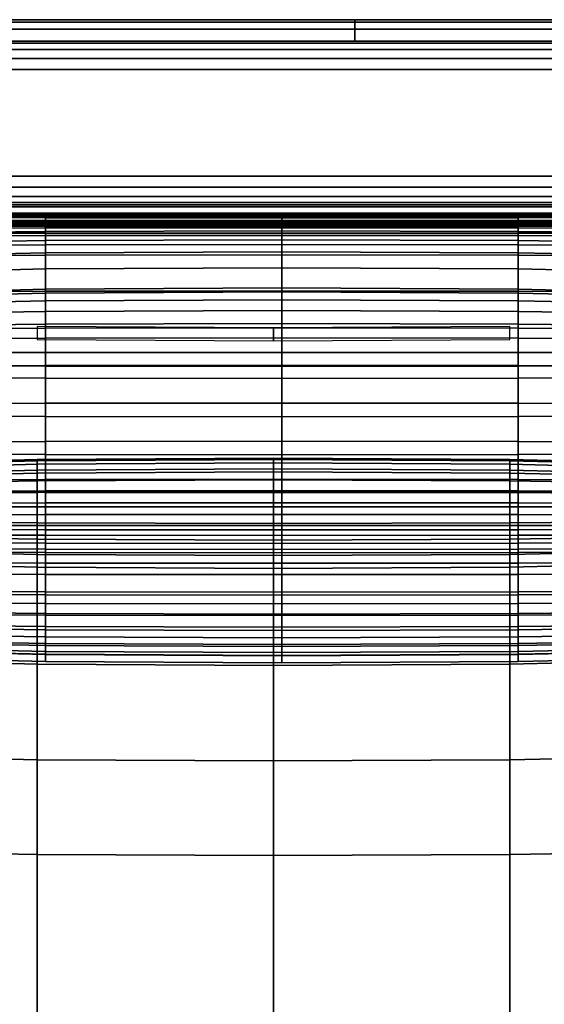
# Model space of a CAD drawing. Units: inches. Extents: x -44.1 to 43.6, y -17.7 to 16.9.
# Drawn here: x -32 to -22.8, y -0.4 to 16.9 of the extents above; entities that cross this region are included whole.
import ezdxf

# ---------------------------------------------------------------- set-up
doc = ezdxf.new("R2010")
doc.units = ezdxf.units.IN
doc.header["$MEASUREMENT"] = 0
doc.layers.add('AFUFU-3D-CH-CU', color=2, linetype='Continuous')
doc.layers.add('AFUFU-3D-CH-SH', color=2, linetype='Continuous')

msp = doc.modelspace()

# ---------------------------------------------------------------- linework, layer by layer
at = {"layer": 'AFUFU-3D-CH-CU'}
for points in [[(-31.543, 13.45, 25.622), (-34.191, 13.461, 25.686), (-34.191, 13.449, 25.943), (-31.543, 13.441, 25.895)], [(-31.543, 13.43, 25.397), (-34.191, 13.442, 25.466), (-34.191, 13.461, 25.686), (-31.543, 13.45, 25.622)], [(-31.543, 13.441, 25.895), (-34.191, 13.449, 25.943), (-34.191, 13.404, 26.218), (-31.543, 13.399, 26.193)], [(-34.191, 13.442, 25.466), (-31.543, 13.43, 25.397), (-31.543, 13.398, 24.183), (-34.191, 13.407, 24.25)], [(-34.191, 13.407, 24.25), (-31.543, 13.398, 24.183), (-31.543, 13.348, 22.996), (-34.191, 13.347, 23.056)], [(-31.543, 13.399, 26.193), (-34.191, 13.404, 26.218), (-34.191, 13.325, 26.491), (-31.543, 13.325, 26.491)], [(-34.191, 13.347, 23.056), (-31.543, 13.348, 22.996), (-31.543, 13.271, 21.828), (-34.191, 13.257, 21.879)], [(-31.543, 13.325, 26.491), (-34.191, 13.325, 26.491), (-34.191, 13.216, 26.741), (-31.543, 13.22, 26.766)], [(-27.394, 13.447, 25.601), (-31.543, 13.45, 25.622), (-31.543, 13.441, 25.895), (-27.394, 13.438, 25.88)], [(-27.394, 13.426, 25.374), (-31.543, 13.43, 25.397), (-31.543, 13.45, 25.622), (-27.394, 13.447, 25.601)], [(-27.394, 13.438, 25.88), (-31.543, 13.441, 25.895), (-31.543, 13.399, 26.193), (-27.394, 13.398, 26.184)], [(-31.543, 13.43, 25.397), (-27.394, 13.426, 25.374), (-27.394, 13.395, 24.161), (-31.543, 13.398, 24.183)], [(-27.394, 13.398, 26.184), (-31.543, 13.399, 26.193), (-31.543, 13.325, 26.491), (-27.394, 13.325, 26.491)], [(-31.543, 13.398, 24.183), (-27.394, 13.395, 24.161), (-27.394, 13.348, 22.975), (-31.543, 13.348, 22.996)], [(-31.543, 13.348, 22.996), (-27.394, 13.348, 22.975), (-27.394, 13.275, 21.811), (-31.543, 13.271, 21.828)], [(-27.394, 13.325, 26.491), (-31.543, 13.325, 26.491), (-31.543, 13.22, 26.766), (-27.394, 13.222, 26.775)], [(-23.246, 13.45, 25.622), (-27.394, 13.447, 25.601), (-27.394, 13.438, 25.88), (-23.246, 13.441, 25.895)], [(-23.246, 13.43, 25.397), (-27.394, 13.426, 25.374), (-27.394, 13.447, 25.601), (-23.246, 13.45, 25.622)], [(-23.246, 13.441, 25.895), (-27.394, 13.438, 25.88), (-27.394, 13.398, 26.184), (-23.246, 13.399, 26.193)], [(-27.394, 13.426, 25.374), (-23.246, 13.43, 25.397), (-23.246, 13.398, 24.183), (-27.394, 13.395, 24.161)], [(-23.246, 13.399, 26.193), (-27.394, 13.398, 26.184), (-27.394, 13.325, 26.491), (-23.246, 13.325, 26.491)], [(-27.394, 13.395, 24.161), (-23.246, 13.398, 24.183), (-23.246, 13.348, 22.996), (-27.394, 13.348, 22.975)], [(-27.394, 13.348, 22.975), (-23.246, 13.348, 22.996), (-23.246, 13.271, 21.828), (-27.394, 13.275, 21.811)], [(-23.246, 13.325, 26.491), (-27.394, 13.325, 26.491), (-27.394, 13.222, 26.775), (-23.246, 13.22, 26.766)], [(-20.348, 13.461, 25.686), (-23.246, 13.45, 25.622), (-23.246, 13.441, 25.895), (-20.348, 13.449, 25.943)], [(-20.348, 13.442, 25.466), (-23.246, 13.43, 25.397), (-23.246, 13.45, 25.622), (-20.348, 13.461, 25.686)], [(-20.348, 13.449, 25.943), (-23.246, 13.441, 25.895), (-23.246, 13.399, 26.193), (-20.348, 13.404, 26.218)], [(-23.246, 13.43, 25.397), (-20.348, 13.442, 25.466), (-20.348, 13.407, 24.25), (-23.246, 13.398, 24.183)], [(-23.246, 13.398, 24.183), (-20.348, 13.407, 24.25), (-20.348, 13.347, 23.056), (-23.246, 13.348, 22.996)], [(-20.348, 13.404, 26.218), (-23.246, 13.399, 26.193), (-23.246, 13.325, 26.491), (-20.348, 13.325, 26.491)], [(-23.246, 13.348, 22.996), (-20.348, 13.347, 23.056), (-20.348, 13.257, 21.879), (-23.246, 13.271, 21.828)], [(-20.348, 13.325, 26.491), (-23.246, 13.325, 26.491), (-23.246, 13.22, 26.766), (-20.348, 13.216, 26.741)], [(-34.191, 13.257, 21.879), (-31.543, 13.271, 21.828), (-31.543, 13.156, 20.674), (-34.191, 13.128, 20.714)], [(-31.543, 13.22, 26.766), (-34.191, 13.216, 26.741), (-34.191, 13.077, 26.951), (-31.543, 13.086, 26.998)], [(-34.191, 13.128, 20.714), (-31.543, 13.156, 20.674), (-31.543, 12.996, 19.528), (-34.191, 12.953, 19.558)], [(-31.543, 13.271, 21.828), (-27.394, 13.275, 21.811), (-27.394, 13.166, 20.66), (-31.543, 13.156, 20.674)], [(-27.394, 13.222, 26.775), (-31.543, 13.22, 26.766), (-31.543, 13.086, 26.998), (-27.394, 13.088, 27.014)], [(-31.543, 13.156, 20.674), (-27.394, 13.166, 20.66), (-27.394, 13.011, 19.518), (-31.543, 12.996, 19.528)], [(-27.394, 13.275, 21.811), (-23.246, 13.271, 21.828), (-23.246, 13.156, 20.674), (-27.394, 13.166, 20.66)], [(-23.246, 13.22, 26.766), (-27.394, 13.222, 26.775), (-27.394, 13.088, 27.014), (-23.246, 13.086, 26.998)], [(-27.394, 13.166, 20.66), (-23.246, 13.156, 20.674), (-23.246, 12.996, 19.528), (-27.394, 13.011, 19.518)], [(-23.246, 13.271, 21.828), (-20.348, 13.257, 21.879), (-20.348, 13.128, 20.714), (-23.246, 13.156, 20.674)], [(-20.348, 13.216, 26.741), (-23.246, 13.22, 26.766), (-23.246, 13.086, 26.998), (-20.348, 13.077, 26.951)], [(-23.246, 13.156, 20.674), (-20.348, 13.128, 20.714), (-20.348, 12.953, 19.558), (-23.246, 12.996, 19.528)], [(-31.543, 13.086, 26.998), (-34.191, 13.077, 26.951), (-34.191, 12.913, 27.102), (-31.543, 12.925, 27.165)], [(-34.191, 12.953, 19.558), (-31.543, 12.996, 19.528), (-31.543, 12.78, 18.384), (-34.191, 12.724, 18.405)], [(-27.394, 13.088, 27.014), (-31.543, 13.086, 26.998), (-31.543, 12.925, 27.165), (-27.394, 12.928, 27.187)], [(-31.543, 12.996, 19.528), (-27.394, 13.011, 19.518), (-27.394, 12.799, 18.377), (-31.543, 12.78, 18.384)], [(-23.246, 13.086, 26.998), (-27.394, 13.088, 27.014), (-27.394, 12.928, 27.187), (-23.246, 12.925, 27.165)], [(-27.394, 13.011, 19.518), (-23.246, 12.996, 19.528), (-23.246, 12.78, 18.384), (-27.394, 12.799, 18.377)], [(-20.348, 13.077, 26.951), (-23.246, 13.086, 26.998), (-23.246, 12.925, 27.165), (-20.348, 12.913, 27.102)], [(-23.246, 12.996, 19.528), (-20.348, 12.953, 19.558), (-20.348, 12.724, 18.405), (-23.246, 12.78, 18.384)], [(-31.543, 12.925, 27.165), (-34.191, 12.913, 27.102), (-34.191, 12.729, 27.179), (-31.543, 12.741, 27.248)], [(-27.394, 12.928, 27.187), (-31.543, 12.925, 27.165), (-31.543, 12.741, 27.248), (-27.394, 12.745, 27.271)], [(-31.543, 12.78, 18.384), (-27.394, 12.799, 18.377), (-27.394, 12.521, 17.232), (-31.543, 12.499, 17.237)], [(-23.246, 12.925, 27.165), (-27.394, 12.928, 27.187), (-27.394, 12.745, 27.271), (-23.246, 12.741, 27.248)], [(-27.394, 12.799, 18.377), (-23.246, 12.78, 18.384), (-23.246, 12.499, 17.237), (-27.394, 12.521, 17.232)], [(-20.348, 12.913, 27.102), (-23.246, 12.925, 27.165), (-23.246, 12.741, 27.248), (-20.348, 12.729, 27.179)], [(-34.191, 12.724, 18.405), (-31.543, 12.78, 18.384), (-31.543, 12.499, 17.237), (-34.191, 12.433, 17.252)], [(-34.191, 12.729, 27.179), (-34.191, 12.094, 27.396), (-31.543, 12.107, 27.465), (-31.543, 12.741, 27.248)], [(-31.543, 12.741, 27.248), (-31.543, 12.107, 27.465), (-27.394, 12.111, 27.488), (-27.394, 12.745, 27.271)], [(-27.394, 12.745, 27.271), (-27.394, 12.111, 27.488), (-23.246, 12.107, 27.465), (-23.246, 12.741, 27.248)], [(-23.246, 12.78, 18.384), (-20.348, 12.724, 18.405), (-20.348, 12.433, 17.252), (-23.246, 12.499, 17.237)], [(-23.246, 12.741, 27.248), (-23.246, 12.107, 27.465), (-20.348, 12.094, 27.396), (-20.348, 12.729, 27.179)], [(-34.191, 12.433, 17.252), (-31.543, 12.499, 17.237), (-31.543, 12.144, 16.08), (-34.191, 12.075, 16.093)], [(-31.543, 12.499, 17.237), (-27.394, 12.521, 17.232), (-27.394, 12.167, 16.076), (-31.543, 12.144, 16.08)], [(-27.394, 12.521, 17.232), (-23.246, 12.499, 17.237), (-23.246, 12.144, 16.08), (-27.394, 12.167, 16.076)], [(-23.246, 12.499, 17.237), (-20.348, 12.433, 17.252), (-20.348, 12.075, 16.093), (-23.246, 12.144, 16.08)], [(-31.543, 12.144, 16.08), (-31.543, 12.074, 15.879), (-34.191, 12.008, 15.894), (-34.191, 12.075, 16.093)], [(-34.191, 12.094, 27.396), (-34.191, 11.448, 27.574), (-31.543, 11.46, 27.643), (-31.543, 12.107, 27.465)], [(-27.394, 12.167, 16.076), (-27.394, 12.096, 15.874), (-31.543, 12.074, 15.879), (-31.543, 12.144, 16.08)], [(-31.543, 12.107, 27.465), (-31.543, 11.46, 27.643), (-27.394, 11.464, 27.666), (-27.394, 12.111, 27.488)], [(-23.246, 12.144, 16.08), (-23.246, 12.074, 15.879), (-27.394, 12.096, 15.874), (-27.394, 12.167, 16.076)], [(-27.394, 12.111, 27.488), (-27.394, 11.464, 27.666), (-23.246, 11.46, 27.643), (-23.246, 12.107, 27.465)], [(-20.348, 12.075, 16.093), (-20.348, 12.008, 15.894), (-23.246, 12.074, 15.879), (-23.246, 12.144, 16.08)], [(-23.246, 12.107, 27.465), (-23.246, 11.46, 27.643), (-20.348, 11.448, 27.574), (-20.348, 12.094, 27.396)], [(-31.543, 12.074, 15.879), (-31.543, 11.939, 15.672), (-34.191, 11.883, 15.693), (-34.191, 12.008, 15.894)], [(-31.543, 11.939, 15.672), (-31.543, 11.753, 15.472), (-34.191, 11.709, 15.503), (-34.191, 11.883, 15.693)], [(-27.394, 12.096, 15.874), (-27.394, 11.958, 15.665), (-31.543, 11.939, 15.672), (-31.543, 12.074, 15.879)], [(-27.394, 11.958, 15.665), (-27.394, 11.767, 15.462), (-31.543, 11.753, 15.472), (-31.543, 11.939, 15.672)], [(-23.246, 12.074, 15.879), (-23.246, 11.939, 15.672), (-27.394, 11.958, 15.665), (-27.394, 12.096, 15.874)], [(-23.246, 11.939, 15.672), (-23.246, 11.753, 15.472), (-27.394, 11.767, 15.462), (-27.394, 11.958, 15.665)], [(-20.348, 12.008, 15.894), (-20.348, 11.883, 15.693), (-23.246, 11.939, 15.672), (-23.246, 12.074, 15.879)], [(-20.348, 11.883, 15.693), (-20.348, 11.709, 15.503), (-23.246, 11.753, 15.472), (-23.246, 11.939, 15.672)], [(-27.394, 11.767, 15.462), (-27.394, 11.539, 15.279), (-31.543, 11.529, 15.292), (-31.543, 11.753, 15.472)], [(-23.246, 11.753, 15.472), (-23.246, 11.529, 15.292), (-27.394, 11.539, 15.279), (-27.394, 11.767, 15.462)], [(-31.543, 11.753, 15.472), (-31.543, 11.529, 15.292), (-34.191, 11.501, 15.333), (-34.191, 11.709, 15.503)], [(-20.348, 11.709, 15.503), (-20.348, 11.501, 15.333), (-23.246, 11.529, 15.292), (-23.246, 11.753, 15.472)], [(-31.543, 11.529, 15.292), (-31.543, 11.284, 15.144), (-34.191, 11.27, 15.195), (-34.191, 11.501, 15.333)], [(-34.191, 11.448, 27.574), (-34.191, 10.792, 27.711), (-31.543, 10.804, 27.78), (-31.543, 11.46, 27.643)], [(-31.688, 11.487, 15.25), (-31.688, 11.262, 15.269), (-27.539, 11.238, 15.269), (-27.539, 11.466, 15.25)], [(-27.394, 11.539, 15.279), (-27.394, 11.288, 15.127), (-31.543, 11.284, 15.144), (-31.543, 11.529, 15.292)], [(-31.543, 11.46, 27.643), (-31.543, 10.804, 27.78), (-27.394, 10.808, 27.803), (-27.394, 11.464, 27.666)], [(-27.539, 11.466, 15.25), (-27.539, 11.238, 15.269), (-23.391, 11.262, 15.269), (-23.391, 11.487, 15.25)], [(-23.246, 11.529, 15.292), (-23.246, 11.284, 15.144), (-27.394, 11.288, 15.127), (-27.394, 11.539, 15.279)], [(-27.394, 11.464, 27.666), (-27.394, 10.808, 27.803), (-23.246, 10.804, 27.78), (-23.246, 11.46, 27.643)], [(-20.348, 11.501, 15.333), (-20.348, 11.27, 15.195), (-23.246, 11.284, 15.144), (-23.246, 11.529, 15.292)], [(-23.246, 11.46, 27.643), (-23.246, 10.804, 27.78), (-20.348, 10.792, 27.711), (-20.348, 11.448, 27.574)], [(-31.543, 11.284, 15.144), (-31.543, 11.032, 15.037), (-34.191, 11.032, 15.098), (-34.191, 11.27, 15.195)], [(-27.394, 11.288, 15.127), (-27.394, 11.032, 15.017), (-31.543, 11.032, 15.037), (-31.543, 11.284, 15.144)], [(-23.246, 11.284, 15.144), (-23.246, 11.032, 15.037), (-27.394, 11.032, 15.017), (-27.394, 11.288, 15.127)], [(-20.348, 11.27, 15.195), (-20.348, 11.032, 15.098), (-23.246, 11.032, 15.037), (-23.246, 11.284, 15.144)], [(-31.543, 11.032, 15.037), (-31.543, 10.792, 14.981), (-34.191, 10.8, 15.048), (-34.191, 11.032, 15.098)], [(-27.394, 11.032, 15.017), (-27.394, 10.789, 14.959), (-31.543, 10.792, 14.981), (-31.543, 11.032, 15.037)], [(-23.246, 11.032, 15.037), (-23.246, 10.792, 14.981), (-27.394, 10.789, 14.959), (-27.394, 11.032, 15.017)], [(-20.348, 11.032, 15.098), (-20.348, 10.8, 15.048), (-23.246, 10.792, 14.981), (-23.246, 11.032, 15.037)], [(-34.191, 10.792, 27.711), (-34.191, 10.128, 27.806), (-31.543, 10.14, 27.876), (-31.543, 10.804, 27.78)], [(-31.543, 10.792, 14.981), (-31.543, 10.579, 14.984), (-34.191, 10.591, 15.053), (-34.191, 10.8, 15.048)], [(-31.543, 10.804, 27.78), (-31.543, 10.14, 27.876), (-27.394, 10.144, 27.899), (-27.394, 10.808, 27.803)], [(-27.394, 10.789, 14.959), (-27.394, 10.574, 14.961), (-31.543, 10.579, 14.984), (-31.543, 10.792, 14.981)], [(-27.394, 10.808, 27.803), (-27.394, 10.144, 27.899), (-23.246, 10.14, 27.876), (-23.246, 10.804, 27.78)], [(-23.246, 10.792, 14.981), (-23.246, 10.579, 14.984), (-27.394, 10.574, 14.961), (-27.394, 10.789, 14.959)], [(-23.246, 10.804, 27.78), (-23.246, 10.14, 27.876), (-20.348, 10.128, 27.806), (-20.348, 10.792, 27.711)], [(-20.348, 10.8, 15.048), (-20.348, 10.591, 15.053), (-23.246, 10.579, 14.984), (-23.246, 10.792, 14.981)], [(-31.543, 10.579, 14.984), (-31.543, 9.908, 14.997), (-34.191, 9.92, 15.066), (-34.191, 10.591, 15.053)], [(-27.394, 10.574, 14.961), (-27.394, 9.904, 14.974), (-31.543, 9.908, 14.997), (-31.543, 10.579, 14.984)], [(-23.246, 10.579, 14.984), (-23.246, 9.908, 14.997), (-27.394, 9.904, 14.974), (-27.394, 10.574, 14.961)], [(-20.348, 10.591, 15.053), (-20.348, 9.92, 15.066), (-23.246, 9.908, 14.997), (-23.246, 10.579, 14.984)], [(-34.191, 10.128, 27.806), (-34.191, 9.46, 27.86), (-31.543, 9.472, 27.93), (-31.543, 10.14, 27.876)], [(-31.543, 10.14, 27.876), (-31.543, 9.472, 27.93), (-27.394, 9.476, 27.953), (-27.394, 10.144, 27.899)], [(-27.394, 10.144, 27.899), (-27.394, 9.476, 27.953), (-23.246, 9.472, 27.93), (-23.246, 10.14, 27.876)], [(-23.246, 10.14, 27.876), (-23.246, 9.472, 27.93), (-20.348, 9.46, 27.86), (-20.348, 10.128, 27.806)], [(-31.543, 9.908, 14.997), (-31.543, 9.24, 15.051), (-34.191, 9.252, 15.12), (-34.191, 9.92, 15.066)], [(-27.394, 9.904, 14.974), (-27.394, 9.236, 15.028), (-31.543, 9.24, 15.051), (-31.543, 9.908, 14.997)], [(-23.246, 9.908, 14.997), (-23.246, 9.24, 15.051), (-27.394, 9.236, 15.028), (-27.394, 9.904, 14.974)], [(-20.348, 9.92, 15.066), (-20.348, 9.252, 15.12), (-23.246, 9.24, 15.051), (-23.246, 9.908, 14.997)], [(-34.191, 9.46, 27.86), (-34.191, 8.79, 27.873), (-31.543, 8.802, 27.943), (-31.543, 9.472, 27.93)], [(-31.543, 9.472, 27.93), (-31.543, 8.802, 27.943), (-27.394, 8.806, 27.966), (-27.394, 9.476, 27.953)], [(-27.394, 9.476, 27.953), (-27.394, 8.806, 27.966), (-23.246, 8.802, 27.943), (-23.246, 9.472, 27.93)], [(-23.246, 9.472, 27.93), (-23.246, 8.802, 27.943), (-20.348, 8.79, 27.873), (-20.348, 9.46, 27.86)], [(-31.543, 9.24, 15.051), (-31.543, 8.576, 15.147), (-34.191, 8.589, 15.216), (-34.191, 9.252, 15.12)], [(-31.688, 9.152, 12.452), (-31.688, 9.131, 13.122), (-27.539, 9.155, 13.122), (-27.539, 9.176, 12.577)], [(-31.688, 9.131, 11.907), (-31.688, 9.152, 12.452), (-27.539, 9.176, 12.577), (-27.539, 9.155, 11.907)], [(-27.394, 9.236, 15.028), (-27.394, 8.572, 15.124), (-31.543, 8.576, 15.147), (-31.543, 9.24, 15.051)], [(-27.539, 9.176, 12.577), (-27.539, 9.155, 13.122), (-23.391, 9.131, 13.169), (-23.391, 9.152, 12.499)], [(-27.539, 9.155, 11.907), (-27.539, 9.176, 12.577), (-23.391, 9.152, 12.499), (-23.391, 9.131, 11.907)], [(-23.246, 9.24, 15.051), (-23.246, 8.576, 15.147), (-27.394, 8.572, 15.124), (-27.394, 9.236, 15.028)], [(-20.348, 9.252, 15.12), (-20.348, 8.589, 15.216), (-23.246, 8.576, 15.147), (-23.246, 9.24, 15.051)], [(-34.336, 9.082, 12.483), (-34.336, 9.061, 13.153), (-31.688, 9.131, 13.122), (-31.688, 9.152, 12.452)], [(-34.336, 9.061, 11.907), (-34.336, 9.082, 12.483), (-31.688, 9.152, 12.452), (-31.688, 9.131, 11.907)], [(-34.336, 9.061, 13.153), (-34.336, 8.998, 13.821), (-31.688, 9.069, 13.789), (-31.688, 9.131, 13.122)], [(-34.336, 8.998, 11.239), (-34.336, 9.061, 11.907), (-31.688, 9.131, 11.907), (-31.688, 9.069, 11.239)], [(-34.336, 8.998, 13.821), (-34.336, 8.895, 14.483), (-31.688, 8.965, 14.452), (-31.688, 9.069, 13.789)], [(-34.336, 8.895, 10.577), (-34.336, 8.998, 11.239), (-31.688, 9.069, 11.239), (-31.688, 8.965, 10.577)], [(-31.688, 9.131, 13.122), (-31.688, 9.069, 13.789), (-27.539, 9.092, 13.789), (-27.539, 9.155, 13.122)], [(-31.688, 9.069, 11.239), (-31.688, 9.131, 11.907), (-27.539, 9.155, 11.907), (-27.539, 9.092, 11.239)], [(-31.688, 9.069, 13.789), (-31.688, 8.965, 14.452), (-27.539, 8.988, 14.452), (-27.539, 9.092, 13.789)], [(-31.688, 8.965, 10.577), (-31.688, 9.069, 11.239), (-27.539, 9.092, 11.239), (-27.539, 8.988, 10.577)], [(-27.539, 9.155, 13.122), (-27.539, 9.092, 13.789), (-23.391, 9.069, 13.836), (-23.391, 9.131, 13.169)], [(-27.539, 9.092, 11.239), (-27.539, 9.155, 11.907), (-23.391, 9.131, 11.907), (-23.391, 9.069, 11.239)], [(-27.539, 9.092, 13.789), (-27.539, 8.988, 14.452), (-23.391, 8.965, 14.499), (-23.391, 9.069, 13.836)], [(-27.539, 8.988, 10.577), (-27.539, 9.092, 11.239), (-23.391, 9.069, 11.239), (-23.391, 8.965, 10.577)], [(-23.391, 9.152, 12.499), (-23.391, 9.131, 13.169), (-20.493, 9.061, 13.216), (-20.493, 9.082, 12.545)], [(-23.391, 9.131, 11.907), (-23.391, 9.152, 12.499), (-20.493, 9.082, 12.545), (-20.493, 9.061, 11.907)], [(-23.391, 9.131, 13.169), (-23.391, 9.069, 13.836), (-20.493, 8.998, 13.883), (-20.493, 9.061, 13.216)], [(-23.391, 9.069, 11.239), (-23.391, 9.131, 11.907), (-20.493, 9.061, 11.907), (-20.493, 8.998, 11.239)], [(-23.391, 9.069, 13.836), (-23.391, 8.965, 14.499), (-20.493, 8.895, 14.545), (-20.493, 8.998, 13.883)], [(-23.391, 8.965, 10.577), (-23.391, 9.069, 11.239), (-20.493, 8.998, 11.239), (-20.493, 8.895, 10.577)], [(-34.336, 8.895, 14.483), (-34.336, 8.851, 14.678), (-31.688, 8.916, 14.647), (-31.688, 8.965, 14.452)], [(-31.688, 8.916, 10.382), (-34.336, 8.851, 10.382), (-34.336, 8.895, 10.577), (-31.688, 8.965, 10.577)], [(-34.336, 8.851, 14.678), (-34.336, 8.731, 14.866), (-31.688, 8.779, 14.834), (-31.688, 8.916, 14.647)], [(-31.688, 8.779, 10.194), (-34.336, 8.731, 10.194), (-34.336, 8.851, 10.382), (-31.688, 8.916, 10.382)], [(-31.688, 8.965, 14.452), (-31.688, 8.916, 14.647), (-27.539, 8.937, 14.647), (-27.539, 8.988, 14.452)], [(-27.539, 8.937, 10.382), (-31.688, 8.916, 10.382), (-31.688, 8.965, 10.577), (-27.539, 8.988, 10.577)], [(-31.688, 8.916, 14.647), (-31.688, 8.779, 14.834), (-27.539, 8.795, 14.834), (-27.539, 8.937, 14.647)], [(-27.539, 8.795, 10.194), (-31.688, 8.779, 10.194), (-31.688, 8.916, 10.382), (-27.539, 8.937, 10.382)], [(-27.539, 8.988, 14.452), (-27.539, 8.937, 14.647), (-23.391, 8.916, 14.694), (-23.391, 8.965, 14.499)], [(-23.391, 8.916, 10.382), (-27.539, 8.937, 10.382), (-27.539, 8.988, 10.577), (-23.391, 8.965, 10.577)], [(-27.539, 8.937, 14.647), (-27.539, 8.795, 14.834), (-23.391, 8.779, 14.881), (-23.391, 8.916, 14.694)], [(-23.391, 8.779, 10.194), (-27.539, 8.795, 10.194), (-27.539, 8.937, 10.382), (-23.391, 8.916, 10.382)], [(-23.391, 8.965, 14.499), (-23.391, 8.916, 14.694), (-20.493, 8.851, 14.741), (-20.493, 8.895, 14.545)], [(-20.493, 8.851, 10.382), (-23.391, 8.916, 10.382), (-23.391, 8.965, 10.577), (-20.493, 8.895, 10.577)], [(-23.391, 8.916, 14.694), (-23.391, 8.779, 14.881), (-20.493, 8.731, 14.928), (-20.493, 8.851, 14.741)], [(-20.493, 8.731, 10.194), (-23.391, 8.779, 10.194), (-23.391, 8.916, 10.382), (-20.493, 8.851, 10.382)], [(-34.336, 8.731, 14.866), (-34.336, 8.548, 15.039), (-31.688, 8.574, 15.007), (-31.688, 8.779, 14.834)], [(-31.688, 8.574, 10.021), (-34.336, 8.548, 10.021), (-34.336, 8.731, 10.194), (-31.688, 8.779, 10.194)], [(-34.191, 8.79, 27.873), (-34.191, 8.59, 27.864), (-31.543, 8.601, 27.928), (-31.543, 8.802, 27.943)], [(-31.688, 8.779, 14.834), (-31.688, 8.574, 15.007), (-27.539, 8.583, 15.007), (-27.539, 8.795, 14.834)], [(-27.539, 8.583, 10.021), (-31.688, 8.574, 10.021), (-31.688, 8.779, 10.194), (-27.539, 8.795, 10.194)], [(-31.543, 8.802, 27.943), (-31.543, 8.601, 27.928), (-27.394, 8.605, 27.949), (-27.394, 8.806, 27.966)], [(-27.539, 8.795, 14.834), (-27.539, 8.583, 15.007), (-23.391, 8.574, 15.054), (-23.391, 8.779, 14.881)], [(-23.391, 8.574, 10.021), (-27.539, 8.583, 10.021), (-27.539, 8.795, 10.194), (-23.391, 8.779, 10.194)], [(-27.394, 8.806, 27.966), (-27.394, 8.605, 27.949), (-23.246, 8.601, 27.928), (-23.246, 8.802, 27.943)], [(-23.391, 8.779, 14.881), (-23.391, 8.574, 15.054), (-20.493, 8.548, 15.101), (-20.493, 8.731, 14.928)], [(-20.493, 8.548, 10.021), (-23.391, 8.574, 10.021), (-23.391, 8.779, 10.194), (-20.493, 8.731, 10.194)], [(-23.246, 8.802, 27.943), (-23.246, 8.601, 27.928), (-20.348, 8.59, 27.864), (-20.348, 8.79, 27.873)], [(-34.336, 8.548, 15.039), (-34.336, 8.321, 15.19), (-31.688, 8.321, 15.159), (-31.688, 8.574, 15.007)], [(-31.688, 8.321, 9.87), (-34.336, 8.321, 9.87), (-34.336, 8.548, 10.021), (-31.688, 8.574, 10.021)], [(-34.191, 8.59, 27.864), (-34.191, 8.384, 27.778), (-31.543, 8.393, 27.826), (-31.543, 8.601, 27.928)], [(-31.543, 8.576, 15.147), (-31.543, 7.92, 15.284), (-34.191, 7.932, 15.353), (-34.191, 8.589, 15.216)], [(-31.688, 8.574, 15.007), (-31.688, 8.321, 15.159), (-27.539, 8.321, 15.159), (-27.539, 8.583, 15.007)], [(-27.539, 8.321, 9.87), (-31.688, 8.321, 9.87), (-31.688, 8.574, 10.021), (-27.539, 8.583, 10.021)], [(-31.543, 8.601, 27.928), (-31.543, 8.393, 27.826), (-27.394, 8.395, 27.842), (-27.394, 8.605, 27.949)], [(-27.394, 8.572, 15.124), (-27.394, 7.916, 15.261), (-31.543, 7.92, 15.284), (-31.543, 8.576, 15.147)], [(-27.539, 8.583, 15.007), (-27.539, 8.321, 15.159), (-23.391, 8.321, 15.206), (-23.391, 8.574, 15.054)], [(-23.391, 8.321, 9.87), (-27.539, 8.321, 9.87), (-27.539, 8.583, 10.021), (-23.391, 8.574, 10.021)], [(-27.394, 8.605, 27.949), (-27.394, 8.395, 27.842), (-23.246, 8.393, 27.826), (-23.246, 8.601, 27.928)], [(-23.246, 8.576, 15.147), (-23.246, 7.92, 15.284), (-27.394, 7.916, 15.261), (-27.394, 8.572, 15.124)], [(-23.391, 8.574, 15.054), (-23.391, 8.321, 15.206), (-20.493, 8.321, 15.253), (-20.493, 8.548, 15.101)], [(-20.493, 8.321, 9.87), (-23.391, 8.321, 9.87), (-23.391, 8.574, 10.021), (-20.493, 8.548, 10.021)], [(-23.246, 8.601, 27.928), (-23.246, 8.393, 27.826), (-20.348, 8.384, 27.778), (-20.348, 8.59, 27.864)], [(-20.348, 8.589, 15.216), (-20.348, 7.932, 15.353), (-23.246, 7.92, 15.284), (-23.246, 8.576, 15.147)], [(-34.336, 8.321, 15.19), (-34.336, 8.066, 15.314), (-31.688, 8.04, 15.283), (-31.688, 8.321, 15.159)], [(-31.688, 8.04, 9.745), (-34.336, 8.066, 9.745), (-34.336, 8.321, 9.87), (-31.688, 8.321, 9.87)], [(-34.191, 8.384, 27.778), (-34.191, 8.182, 27.629), (-31.543, 8.187, 27.654), (-31.543, 8.393, 27.826)], [(-31.688, 8.321, 15.159), (-31.688, 8.04, 15.283), (-27.539, 8.031, 15.283), (-27.539, 8.321, 15.159)], [(-27.539, 8.031, 9.745), (-31.688, 8.04, 9.745), (-31.688, 8.321, 9.87), (-27.539, 8.321, 9.87)], [(-31.543, 8.393, 27.826), (-31.543, 8.187, 27.654), (-27.394, 8.188, 27.663), (-27.394, 8.395, 27.842)], [(-27.539, 8.321, 15.159), (-27.539, 8.031, 15.283), (-23.391, 8.04, 15.33), (-23.391, 8.321, 15.206)], [(-23.391, 8.04, 9.745), (-27.539, 8.031, 9.745), (-27.539, 8.321, 9.87), (-23.391, 8.321, 9.87)], [(-27.394, 8.395, 27.842), (-27.394, 8.188, 27.663), (-23.246, 8.187, 27.654), (-23.246, 8.393, 27.826)], [(-23.391, 8.321, 15.206), (-23.391, 8.04, 15.33), (-20.493, 8.066, 15.377), (-20.493, 8.321, 15.253)], [(-20.493, 8.066, 9.745), (-23.391, 8.04, 9.745), (-23.391, 8.321, 9.87), (-20.493, 8.321, 9.87)], [(-23.246, 8.393, 27.826), (-23.246, 8.187, 27.654), (-20.348, 8.182, 27.629), (-20.348, 8.384, 27.778)], [(-34.191, 8.182, 27.629), (-34.191, 7.994, 27.431), (-31.543, 7.994, 27.431), (-31.543, 8.187, 27.654)], [(-31.543, 8.187, 27.654), (-31.543, 7.994, 27.431), (-27.394, 7.994, 27.431), (-27.394, 8.188, 27.663)], [(-27.394, 8.188, 27.663), (-27.394, 7.994, 27.431), (-23.246, 7.994, 27.431), (-23.246, 8.187, 27.654)], [(-23.246, 8.187, 27.654), (-23.246, 7.994, 27.431), (-20.348, 7.994, 27.431), (-20.348, 8.182, 27.629)], [(-34.336, 8.066, 15.314), (-34.336, 7.803, 15.407), (-31.688, 7.754, 15.376), (-31.688, 8.04, 15.283)], [(-31.688, 7.754, 9.653), (-34.336, 7.803, 9.653), (-34.336, 8.066, 9.745), (-31.688, 8.04, 9.745)], [(-34.191, 7.994, 27.431), (-34.191, 7.827, 27.201), (-31.543, 7.822, 27.176), (-31.543, 7.994, 27.431)], [(-31.688, 8.04, 15.283), (-31.688, 7.754, 15.376), (-27.539, 7.738, 15.376), (-27.539, 8.031, 15.283)], [(-27.539, 7.738, 9.653), (-31.688, 7.754, 9.653), (-31.688, 8.04, 9.745), (-27.539, 8.031, 9.745)], [(-31.543, 7.994, 27.431), (-31.543, 7.822, 27.176), (-27.394, 7.821, 27.167), (-27.394, 7.994, 27.431)], [(-27.539, 8.031, 15.283), (-27.539, 7.738, 15.376), (-23.391, 7.754, 15.422), (-23.391, 8.04, 15.33)], [(-23.391, 7.754, 9.653), (-27.539, 7.738, 9.653), (-27.539, 8.031, 9.745), (-23.391, 8.04, 9.745)], [(-27.394, 7.994, 27.431), (-27.394, 7.821, 27.167), (-23.246, 7.822, 27.176), (-23.246, 7.994, 27.431)], [(-23.391, 8.04, 15.33), (-23.391, 7.754, 15.422), (-20.493, 7.803, 15.469), (-20.493, 8.066, 15.377)], [(-20.493, 7.803, 9.653), (-23.391, 7.754, 9.653), (-23.391, 8.04, 9.745), (-20.493, 8.066, 9.745)], [(-23.246, 7.994, 27.431), (-23.246, 7.822, 27.176), (-20.348, 7.827, 27.201), (-20.348, 7.994, 27.431)], [(-34.336, 7.803, 15.407), (-34.336, 7.552, 15.464), (-31.688, 7.487, 15.433), (-31.688, 7.754, 15.376)], [(-31.688, 7.487, 9.596), (-34.336, 7.552, 9.596), (-34.336, 7.803, 9.653), (-31.688, 7.754, 9.653)], [(-31.543, 7.92, 15.284), (-31.543, 7.336, 15.462), (-34.191, 7.348, 15.531), (-34.191, 7.932, 15.353)], [(-34.191, 7.827, 27.201), (-34.191, 7.69, 26.959), (-31.543, 7.682, 26.911), (-31.543, 7.822, 27.176)], [(-27.394, 7.916, 15.261), (-27.394, 7.332, 15.439), (-31.543, 7.336, 15.462), (-31.543, 7.92, 15.284)], [(-31.543, 7.822, 27.176), (-31.543, 7.682, 26.911), (-27.394, 7.679, 26.895), (-27.394, 7.821, 27.167)], [(-23.246, 7.92, 15.284), (-23.246, 7.336, 15.462), (-27.394, 7.332, 15.439), (-27.394, 7.916, 15.261)], [(-27.394, 7.821, 27.167), (-27.394, 7.679, 26.895), (-23.246, 7.682, 26.911), (-23.246, 7.822, 27.176)], [(-23.391, 7.754, 15.422), (-23.391, 7.487, 15.479), (-20.493, 7.552, 15.526), (-20.493, 7.803, 15.469)], [(-20.493, 7.552, 9.596), (-23.391, 7.487, 9.596), (-23.391, 7.754, 9.653), (-20.493, 7.803, 9.653)], [(-20.348, 7.932, 15.353), (-20.348, 7.348, 15.531), (-23.246, 7.336, 15.462), (-23.246, 7.92, 15.284)], [(-23.246, 7.822, 27.176), (-23.246, 7.682, 26.911), (-20.348, 7.69, 26.959), (-20.348, 7.827, 27.201)], [(-34.191, 7.69, 26.959), (-34.191, 7.59, 26.721), (-31.543, 7.579, 26.658), (-31.543, 7.682, 26.911)], [(-31.688, 7.754, 15.376), (-31.688, 7.487, 15.433), (-27.539, 7.466, 15.433), (-27.539, 7.738, 15.376)], [(-27.539, 7.466, 9.596), (-31.688, 7.487, 9.596), (-31.688, 7.754, 9.653), (-27.539, 7.738, 9.653)], [(-31.543, 7.682, 26.911), (-31.543, 7.579, 26.658), (-27.394, 7.576, 26.636), (-27.394, 7.679, 26.895)], [(-27.539, 7.738, 15.376), (-27.539, 7.466, 15.433), (-23.391, 7.487, 15.479), (-23.391, 7.754, 15.422)], [(-23.391, 7.487, 9.596), (-27.539, 7.466, 9.596), (-27.539, 7.738, 9.653), (-23.391, 7.754, 9.653)], [(-27.394, 7.679, 26.895), (-27.394, 7.576, 26.636), (-23.246, 7.579, 26.658), (-23.246, 7.682, 26.911)], [(-23.246, 7.682, 26.911), (-23.246, 7.579, 26.658), (-20.348, 7.59, 26.721), (-20.348, 7.69, 26.959)], [(-34.336, 7.552, 15.464), (-34.336, 7.332, 15.483), (-31.688, 7.262, 15.452), (-31.688, 7.487, 15.433)], [(-31.688, 7.262, 9.577), (-34.336, 7.332, 9.577), (-34.336, 7.552, 9.596), (-31.688, 7.487, 9.596)], [(-34.191, 7.59, 26.721), (-34.191, 7.533, 26.508), (-31.543, 7.521, 26.439), (-31.543, 7.579, 26.658)], [(-31.543, 7.136, 25.288), (-31.543, 7.521, 26.439), (-34.191, 7.533, 26.508), (-34.191, 7.151, 25.353)], [(-27.539, 7.238, 9.577), (-31.688, 7.262, 9.577), (-31.688, 7.487, 9.596), (-27.539, 7.466, 9.596)], [(-27.539, 7.238, 15.452), (-27.539, 7.466, 15.433), (-31.688, 7.487, 15.433), (-31.688, 7.262, 15.452)], [(-31.543, 7.579, 26.658), (-31.543, 7.521, 26.439), (-27.394, 7.517, 26.416), (-27.394, 7.576, 26.636)], [(-27.394, 7.132, 25.266), (-27.394, 7.517, 26.416), (-31.543, 7.521, 26.439), (-31.543, 7.136, 25.288)], [(-23.391, 7.262, 9.577), (-27.539, 7.238, 9.577), (-27.539, 7.466, 9.596), (-23.391, 7.487, 9.596)], [(-23.391, 7.262, 15.499), (-23.391, 7.487, 15.479), (-27.539, 7.466, 15.433), (-27.539, 7.238, 15.452)], [(-27.394, 7.576, 26.636), (-27.394, 7.517, 26.416), (-23.246, 7.521, 26.439), (-23.246, 7.579, 26.658)], [(-23.246, 7.136, 25.288), (-23.246, 7.521, 26.439), (-27.394, 7.517, 26.416), (-27.394, 7.132, 25.266)], [(-23.391, 7.487, 15.479), (-23.391, 7.262, 15.499), (-20.493, 7.332, 15.545), (-20.493, 7.552, 15.526)], [(-20.493, 7.332, 9.577), (-23.391, 7.262, 9.577), (-23.391, 7.487, 9.596), (-20.493, 7.552, 9.596)], [(-23.246, 7.579, 26.658), (-23.246, 7.521, 26.439), (-20.348, 7.533, 26.508), (-20.348, 7.59, 26.721)], [(-20.348, 7.151, 25.353), (-20.348, 7.533, 26.508), (-23.246, 7.521, 26.439), (-23.246, 7.136, 25.288)], [(-31.688, 5.561, 15.761), (-31.688, 7.262, 15.452), (-34.336, 7.332, 15.483), (-34.336, 5.628, 15.789)], [(-34.336, 7.332, 9.577), (-31.688, 7.262, 9.577), (-31.688, 5.561, 9.528), (-34.336, 5.628, 9.531)], [(-31.543, 7.336, 15.462), (-31.543, 6.827, 15.679), (-34.191, 6.839, 15.748), (-34.191, 7.348, 15.531)], [(-27.539, 5.539, 15.762), (-27.539, 7.238, 15.452), (-31.688, 7.262, 15.452), (-31.688, 5.561, 15.761)], [(-31.688, 7.262, 9.577), (-27.539, 7.238, 9.577), (-27.539, 5.539, 9.527), (-31.688, 5.561, 9.528)], [(-27.394, 7.332, 15.439), (-27.394, 6.823, 15.656), (-31.543, 6.827, 15.679), (-31.543, 7.336, 15.462)], [(-23.391, 5.561, 15.808), (-23.391, 7.262, 15.499), (-27.539, 7.238, 15.452), (-27.539, 5.539, 15.762)], [(-27.539, 7.238, 9.577), (-23.391, 7.262, 9.577), (-23.391, 5.561, 9.528), (-27.539, 5.539, 9.527)], [(-23.246, 7.336, 15.462), (-23.246, 6.827, 15.679), (-27.394, 6.823, 15.656), (-27.394, 7.332, 15.439)], [(-20.493, 5.628, 15.82), (-20.493, 7.332, 15.545), (-23.391, 7.262, 15.499), (-23.391, 5.561, 15.808)], [(-23.391, 7.262, 9.577), (-20.493, 7.332, 9.577), (-20.493, 5.628, 9.531), (-23.391, 5.561, 9.528)], [(-20.348, 7.348, 15.531), (-20.348, 6.839, 15.748), (-23.246, 6.827, 15.679), (-23.246, 7.336, 15.462)], [(-31.543, 6.777, 24.154), (-31.543, 7.136, 25.288), (-34.191, 7.151, 25.353), (-34.191, 6.798, 24.211)], [(-27.394, 6.77, 24.135), (-27.394, 7.132, 25.266), (-31.543, 7.136, 25.288), (-31.543, 6.777, 24.154)], [(-23.246, 6.777, 24.154), (-23.246, 7.136, 25.288), (-27.394, 7.132, 25.266), (-27.394, 6.77, 24.135)], [(-20.348, 6.798, 24.211), (-20.348, 7.151, 25.353), (-23.246, 7.136, 25.288), (-23.246, 6.777, 24.154)], [(-34.191, 6.839, 15.748), (-31.543, 6.827, 15.679), (-31.543, 6.626, 15.749), (-34.191, 6.64, 15.815)], [(-31.543, 6.45, 23.03), (-31.543, 6.777, 24.154), (-34.191, 6.798, 24.211), (-34.191, 6.481, 23.074)], [(-31.543, 6.827, 15.679), (-27.394, 6.823, 15.656), (-27.394, 6.621, 15.727), (-31.543, 6.626, 15.749)], [(-27.394, 6.44, 23.016), (-27.394, 6.77, 24.135), (-31.543, 6.777, 24.154), (-31.543, 6.45, 23.03)], [(-27.394, 6.823, 15.656), (-23.246, 6.827, 15.679), (-23.246, 6.626, 15.749), (-27.394, 6.621, 15.727)], [(-23.246, 6.45, 23.03), (-23.246, 6.777, 24.154), (-27.394, 6.77, 24.135), (-27.394, 6.44, 23.016)], [(-23.246, 6.827, 15.679), (-20.348, 6.839, 15.748), (-20.348, 6.64, 15.815), (-23.246, 6.626, 15.749)], [(-20.348, 6.481, 23.074), (-20.348, 6.798, 24.211), (-23.246, 6.777, 24.154), (-23.246, 6.45, 23.03)], [(-34.191, 6.64, 15.815), (-31.543, 6.626, 15.749), (-31.543, 6.419, 15.884), (-34.191, 6.44, 15.94)], [(-31.543, 6.626, 15.749), (-27.394, 6.621, 15.727), (-27.394, 6.412, 15.865), (-31.543, 6.419, 15.884)], [(-27.394, 6.621, 15.727), (-23.246, 6.626, 15.749), (-23.246, 6.419, 15.884), (-27.394, 6.412, 15.865)], [(-23.246, 6.626, 15.749), (-20.348, 6.64, 15.815), (-20.348, 6.44, 15.94), (-23.246, 6.419, 15.884)], [(-31.543, 6.163, 21.907), (-31.543, 6.45, 23.03), (-34.191, 6.481, 23.074), (-34.191, 6.204, 21.935)], [(-34.191, 6.44, 15.94), (-31.543, 6.419, 15.884), (-31.543, 6.219, 16.07), (-34.191, 6.249, 16.114)], [(-27.394, 6.149, 21.897), (-27.394, 6.44, 23.016), (-31.543, 6.45, 23.03), (-31.543, 6.163, 21.907)], [(-31.543, 6.419, 15.884), (-27.394, 6.412, 15.865), (-27.394, 6.209, 16.055), (-31.543, 6.219, 16.07)], [(-23.246, 6.163, 21.907), (-23.246, 6.45, 23.03), (-27.394, 6.44, 23.016), (-27.394, 6.149, 21.897)], [(-27.394, 6.412, 15.865), (-23.246, 6.419, 15.884), (-23.246, 6.219, 16.07), (-27.394, 6.209, 16.055)], [(-20.348, 6.204, 21.935), (-20.348, 6.481, 23.074), (-23.246, 6.45, 23.03), (-23.246, 6.163, 21.907)], [(-23.246, 6.419, 15.884), (-20.348, 6.44, 15.94), (-20.348, 6.249, 16.114), (-23.246, 6.219, 16.07)], [(-34.191, 6.249, 16.114), (-31.543, 6.219, 16.07), (-31.543, 6.039, 16.294), (-34.191, 6.08, 16.322)], [(-23.246, 6.219, 16.07), (-20.348, 6.249, 16.114), (-20.348, 6.08, 16.322), (-23.246, 6.039, 16.294)], [(-31.543, 5.922, 20.775), (-31.543, 6.163, 21.907), (-34.191, 6.204, 21.935), (-34.191, 5.973, 20.789)], [(-34.191, 6.08, 16.322), (-31.543, 6.039, 16.294), (-31.543, 5.89, 16.539), (-34.191, 5.941, 16.553)], [(-31.543, 6.219, 16.07), (-27.394, 6.209, 16.055), (-27.394, 6.025, 16.284), (-31.543, 6.039, 16.294)], [(-27.394, 5.905, 20.771), (-27.394, 6.149, 21.897), (-31.543, 6.163, 21.907), (-31.543, 5.922, 20.775)], [(-27.394, 6.209, 16.055), (-23.246, 6.219, 16.07), (-23.246, 6.039, 16.294), (-27.394, 6.025, 16.284)], [(-23.246, 5.922, 20.775), (-23.246, 6.163, 21.907), (-27.394, 6.149, 21.897), (-27.394, 5.905, 20.771)], [(-20.348, 5.973, 20.789), (-20.348, 6.204, 21.935), (-23.246, 6.163, 21.907), (-23.246, 5.922, 20.775)], [(-23.246, 6.039, 16.294), (-20.348, 6.08, 16.322), (-20.348, 5.941, 16.553), (-23.246, 5.89, 16.539)], [(-31.543, 5.733, 19.627), (-31.543, 5.922, 20.775), (-34.191, 5.973, 20.789), (-34.191, 5.794, 19.627)], [(-34.191, 5.941, 16.553), (-31.543, 5.89, 16.539), (-31.543, 5.784, 16.791), (-34.191, 5.844, 16.791)], [(-31.543, 6.039, 16.294), (-27.394, 6.025, 16.284), (-27.394, 5.873, 16.535), (-31.543, 5.89, 16.539)], [(-27.394, 5.713, 19.627), (-27.394, 5.905, 20.771), (-31.543, 5.922, 20.775), (-31.543, 5.733, 19.627)], [(-31.543, 5.89, 16.539), (-27.394, 5.873, 16.535), (-27.394, 5.763, 16.79), (-31.543, 5.784, 16.791)], [(-27.394, 6.025, 16.284), (-23.246, 6.039, 16.294), (-23.246, 5.89, 16.539), (-27.394, 5.873, 16.535)], [(-23.246, 5.733, 19.627), (-23.246, 5.922, 20.775), (-27.394, 5.905, 20.771), (-27.394, 5.713, 19.627)], [(-27.394, 5.873, 16.535), (-23.246, 5.89, 16.539), (-23.246, 5.784, 16.791), (-27.394, 5.763, 16.79)], [(-20.348, 5.794, 19.627), (-20.348, 5.973, 20.789), (-23.246, 5.922, 20.775), (-23.246, 5.733, 19.627)], [(-23.246, 5.89, 16.539), (-20.348, 5.941, 16.553), (-20.348, 5.844, 16.791), (-23.246, 5.784, 16.791)], [(-34.191, 5.844, 16.791), (-31.543, 5.784, 16.791), (-31.543, 5.728, 17.031), (-34.191, 5.795, 17.023)], [(-34.191, 5.795, 17.023), (-31.543, 5.728, 17.031), (-31.543, 5.731, 17.244), (-34.191, 5.8, 17.232)], [(-31.543, 5.731, 17.244), (-31.543, 5.605, 18.453), (-34.191, 5.672, 18.444), (-34.191, 5.8, 17.232)], [(-31.543, 5.605, 18.453), (-31.543, 5.733, 19.627), (-34.191, 5.794, 19.627), (-34.191, 5.672, 18.444)], [(-31.543, 5.784, 16.791), (-27.394, 5.763, 16.79), (-27.394, 5.706, 17.034), (-31.543, 5.728, 17.031)], [(-27.394, 5.583, 18.456), (-27.394, 5.713, 19.627), (-31.543, 5.733, 19.627), (-31.543, 5.605, 18.453)], [(-31.543, 5.728, 17.031), (-27.394, 5.706, 17.034), (-27.394, 5.707, 17.248), (-31.543, 5.731, 17.244)], [(-27.394, 5.707, 17.248), (-27.394, 5.583, 18.456), (-31.543, 5.605, 18.453), (-31.543, 5.731, 17.244)], [(-27.394, 5.763, 16.79), (-23.246, 5.784, 16.791), (-23.246, 5.728, 17.031), (-27.394, 5.706, 17.034)], [(-23.246, 5.605, 18.453), (-23.246, 5.733, 19.627), (-27.394, 5.713, 19.627), (-27.394, 5.583, 18.456)], [(-27.394, 5.706, 17.034), (-23.246, 5.728, 17.031), (-23.246, 5.731, 17.244), (-27.394, 5.707, 17.248)], [(-23.246, 5.731, 17.244), (-23.246, 5.605, 18.453), (-27.394, 5.583, 18.456), (-27.394, 5.707, 17.248)], [(-23.246, 5.784, 16.791), (-20.348, 5.844, 16.791), (-20.348, 5.795, 17.023), (-23.246, 5.728, 17.031)], [(-23.246, 5.728, 17.031), (-20.348, 5.795, 17.023), (-20.348, 5.8, 17.232), (-23.246, 5.731, 17.244)], [(-20.348, 5.8, 17.232), (-20.348, 5.672, 18.444), (-23.246, 5.605, 18.453), (-23.246, 5.731, 17.244)], [(-20.348, 5.672, 18.444), (-20.348, 5.794, 19.627), (-23.246, 5.733, 19.627), (-23.246, 5.605, 18.453)], [(-31.688, 3.883, 15.98), (-31.688, 5.561, 15.761), (-34.336, 5.628, 15.789), (-34.336, 3.942, 16.001)], [(-34.336, 5.628, 9.531), (-31.688, 5.561, 9.528), (-31.688, 3.883, 9.433), (-34.336, 3.942, 9.444)], [(-27.539, 3.863, 15.984), (-27.539, 5.539, 15.762), (-31.688, 5.561, 15.761), (-31.688, 3.883, 15.98)], [(-31.688, 5.561, 9.528), (-27.539, 5.539, 9.527), (-27.539, 3.863, 9.43), (-31.688, 3.883, 9.433)], [(-23.391, 3.883, 16.027), (-23.391, 5.561, 15.808), (-27.539, 5.539, 15.762), (-27.539, 3.863, 15.984)], [(-27.539, 5.539, 9.527), (-23.391, 5.561, 9.528), (-23.391, 3.883, 9.433), (-27.539, 3.863, 9.43)], [(-20.493, 3.942, 16.032), (-20.493, 5.628, 15.82), (-23.391, 5.561, 15.808), (-23.391, 3.883, 16.027)], [(-23.391, 5.561, 9.528), (-20.493, 5.628, 9.531), (-20.493, 3.942, 9.444), (-23.391, 3.883, 9.433)], [(-31.688, 2.219, 16.169), (-31.688, 3.883, 15.98), (-34.336, 3.942, 16.001), (-34.336, 2.267, 16.178)], [(-34.336, 3.942, 9.444), (-31.688, 3.883, 9.433), (-31.688, 2.219, 9.369), (-34.336, 2.267, 9.391)], [(-27.539, 2.203, 16.177), (-27.539, 3.863, 15.984), (-31.688, 3.883, 15.98), (-31.688, 2.219, 16.169)], [(-31.688, 3.883, 9.433), (-27.539, 3.863, 9.43), (-27.539, 2.203, 9.362), (-31.688, 2.219, 9.369)], [(-23.391, 2.219, 16.216), (-23.391, 3.883, 16.027), (-27.539, 3.863, 15.984), (-27.539, 2.203, 16.177)], [(-27.539, 3.863, 9.43), (-23.391, 3.883, 9.433), (-23.391, 2.219, 9.369), (-27.539, 2.203, 9.362)], [(-20.493, 2.267, 16.21), (-20.493, 3.942, 16.032), (-23.391, 3.883, 16.027), (-23.391, 2.219, 16.216)], [(-23.391, 3.883, 9.433), (-20.493, 3.942, 9.444), (-20.493, 2.267, 9.391), (-23.391, 2.219, 9.369)], [(-31.688, -1.437, 16.32), (-31.688, 2.219, 16.169), (-34.336, 2.267, 16.178), (-34.336, -1.402, 16.316)], [(-34.336, 2.267, 9.391), (-31.688, 2.219, 9.369), (-31.688, -1.437, 9.343), (-34.336, -1.402, 9.379)], [(-20.493, -1.402, 16.347), (-20.493, 2.267, 16.21), (-23.391, 2.219, 16.216), (-23.391, -1.437, 16.367)], [(-23.391, 2.219, 9.369), (-20.493, 2.267, 9.391), (-20.493, -1.402, 9.379), (-23.391, -1.437, 9.343)], [(-27.539, -1.449, 16.332), (-27.539, 2.203, 16.177), (-31.688, 2.219, 16.169), (-31.688, -1.437, 16.32)], [(-31.688, 2.219, 9.369), (-27.539, 2.203, 9.362), (-27.539, -1.449, 9.332), (-31.688, -1.437, 9.343)], [(-23.391, -1.437, 16.367), (-23.391, 2.219, 16.216), (-27.539, 2.203, 16.177), (-27.539, -1.449, 16.332)], [(-27.539, 2.203, 9.362), (-23.391, 2.219, 9.369), (-23.391, -1.437, 9.343), (-27.539, -1.449, 9.332)]]:
    msp.add_3dface(points, dxfattribs=at)
at = {"layer": 'AFUFU-3D-CH-SH'}
for points in [[(-26.111, 16.833, 16.003), (-26.111, 16.875, 12.5), (-40.395, 16.875, 12.5), (-40.395, 16.833, 16.003)], [(-26.111, 16.875, 12.5), (-26.111, 16.833, 8.997), (-40.395, 16.833, 8.997), (-40.395, 16.875, 12.5)], [(-26.111, 16.708, 19.503), (-26.111, 16.833, 16.003), (-40.395, 16.833, 16.003), (-40.395, 16.708, 19.503)], [(-26.111, 16.833, 8.997), (-26.111, 16.708, 5.497), (-40.395, 16.708, 5.497), (-40.395, 16.833, 8.997)], [(-11.828, 16.833, 16.003), (-11.828, 16.875, 12.5), (-26.111, 16.875, 12.5), (-26.111, 16.833, 16.003)], [(-11.828, 16.875, 12.5), (-11.828, 16.833, 8.997), (-26.111, 16.833, 8.997), (-26.111, 16.875, 12.5)], [(-11.828, 16.708, 19.503), (-11.828, 16.833, 16.003), (-26.111, 16.833, 16.003), (-26.111, 16.708, 19.503)], [(-11.828, 16.833, 8.997), (-11.828, 16.708, 5.497), (-26.111, 16.708, 5.497), (-26.111, 16.833, 8.997)], [(-26.111, 16.5, 23), (-26.111, 16.708, 19.503), (-40.395, 16.708, 19.503), (-40.395, 16.5, 23)], [(-26.111, 16.708, 5.497), (-26.111, 16.5, 2), (-40.395, 16.5, 2), (-40.395, 16.708, 5.497)], [(-11.828, 16.5, 23), (-11.828, 16.708, 19.503), (-26.111, 16.708, 19.503), (-26.111, 16.5, 23)], [(-11.828, 16.708, 5.497), (-11.828, 16.5, 2), (-26.111, 16.5, 2), (-26.111, 16.708, 5.497)], [(39.855, 16.462, 23.191), (39.855, 16.5, 23), (-40.395, 16.5, 23), (-40.395, 16.462, 23.191)], [(-40.395, 16.462, 1.809), (-40.395, 16.5, 2), (39.855, 16.5, 2), (39.855, 16.462, 1.809)], [(39.855, 16.354, 23.354), (39.855, 16.462, 23.191), (-40.395, 16.462, 23.191), (-40.395, 16.354, 23.354)], [(-40.395, 16.354, 1.646), (-40.395, 16.462, 1.809), (39.855, 16.462, 1.809), (39.855, 16.354, 1.646)], [(39.855, 16.191, 23.462), (39.855, 16.354, 23.354), (-40.395, 16.354, 23.354), (-40.395, 16.191, 23.462)], [(-40.395, 16.191, 1.538), (-40.395, 16.354, 1.646), (39.855, 16.354, 1.646), (39.855, 16.191, 1.538)], [(39.855, 16, 23.5), (39.855, 16.191, 23.462), (-40.395, 16.191, 23.462), (-40.395, 16, 23.5)], [(-40.395, 16, 1.5), (-40.395, 16.191, 1.538), (39.855, 16.191, 1.538), (39.855, 16, 1.5)], [(-40.395, 16, 23.5), (-40.395, 14.125, 23.5), (39.855, 14.125, 23.5), (39.855, 16, 23.5)], [(39.855, 16, 1.5), (39.855, 14.125, 1.5), (-40.395, 14.125, 1.5), (-40.395, 16, 1.5)], [(-40.395, 14.125, 23.5), (-40.395, 13.934, 23.462), (39.855, 13.934, 23.462), (39.855, 14.125, 23.5)], [(39.855, 14.125, 1.5), (39.855, 13.934, 1.538), (-40.395, 13.934, 1.538), (-40.395, 14.125, 1.5)], [(-40.395, 13.934, 23.462), (-40.395, 13.771, 23.354), (39.855, 13.771, 23.354), (39.855, 13.934, 23.462)], [(39.855, 13.934, 1.538), (39.855, 13.771, 1.646), (-40.395, 13.771, 1.646), (-40.395, 13.934, 1.538)], [(-40.395, 13.771, 23.354), (-40.395, 13.663, 23.191), (39.855, 13.663, 23.191), (39.855, 13.771, 23.354)], [(39.855, 13.771, 1.646), (39.855, 13.663, 1.809), (-40.395, 13.663, 1.809), (-40.395, 13.771, 1.646)], [(-40.395, 13.663, 23.191), (-40.395, 13.625, 23), (39.855, 13.625, 23), (39.855, 13.663, 23.191)], [(39.855, 13.663, 1.809), (39.855, 13.625, 2), (-40.395, 13.625, 2), (-40.395, 13.663, 1.809)], [(-14.395, 13.587, 9.316), (-14.395, 13.625, 9.125), (-40.395, 13.625, 9.125), (-40.395, 13.587, 9.316)], [(-40.395, 13.587, 1.809), (-40.395, 13.625, 2), (-14.395, 13.625, 2), (-14.395, 13.587, 1.809)], [(-40.395, 13.625, 2), (-40.395, 13.625, 9.125), (-14.395, 13.625, 9.125), (-14.395, 13.625, 2)], [(-40.395, 13.625, 23), (-40.395, 13.417, 19.503), (39.855, 13.417, 19.503), (39.855, 13.625, 23)], [(-40.395, 13.417, 5.497), (-40.395, 13.625, 2), (39.855, 13.625, 2), (39.855, 13.417, 5.497)], [(-14.395, 13.479, 9.479), (-14.395, 13.587, 9.316), (-40.395, 13.587, 9.316), (-40.395, 13.479, 9.479)], [(-40.395, 13.479, 1.646), (-40.395, 13.587, 1.809), (-14.395, 13.587, 1.809), (-14.395, 13.479, 1.646)], [(-14.395, 13.316, 9.587), (-14.395, 13.479, 9.479), (-40.395, 13.479, 9.479), (-40.395, 13.316, 9.587)], [(-40.395, 13.316, 1.538), (-40.395, 13.479, 1.646), (-14.395, 13.479, 1.646), (-14.395, 13.316, 1.538)], [(-40.395, 13.417, 19.503), (-40.395, 13.292, 16.003), (39.855, 13.292, 16.003), (39.855, 13.417, 19.503)], [(-40.395, 13.292, 8.997), (-40.395, 13.417, 5.497), (39.855, 13.417, 5.497), (39.855, 13.292, 8.997)], [(-14.395, 13.125, 9.625), (-14.395, 13.316, 9.587), (-40.395, 13.316, 9.587), (-40.395, 13.125, 9.625)], [(-40.395, 13.125, 1.5), (-40.395, 13.316, 1.538), (-14.395, 13.316, 1.538), (-14.395, 13.125, 1.5)], [(-40.395, 13.292, 16.003), (-40.395, 13.25, 12.5), (39.855, 13.25, 12.5), (39.855, 13.292, 16.003)], [(-40.395, 13.25, 12.5), (-40.395, 13.292, 8.997), (39.855, 13.292, 8.997), (39.855, 13.25, 12.5)], [(-40.395, 13.125, 9.625), (-40.395, -16, 9.625), (-14.645, -16, 9.625), (-14.395, 13.125, 9.625)], [(-14.395, 13.125, 1.5), (-14.645, -16, 1.5), (-40.395, -16, 1.5), (-40.395, 13.125, 1.5)]]:
    msp.add_3dface(points, dxfattribs=at)

doc.saveas('drawing.dxf')
